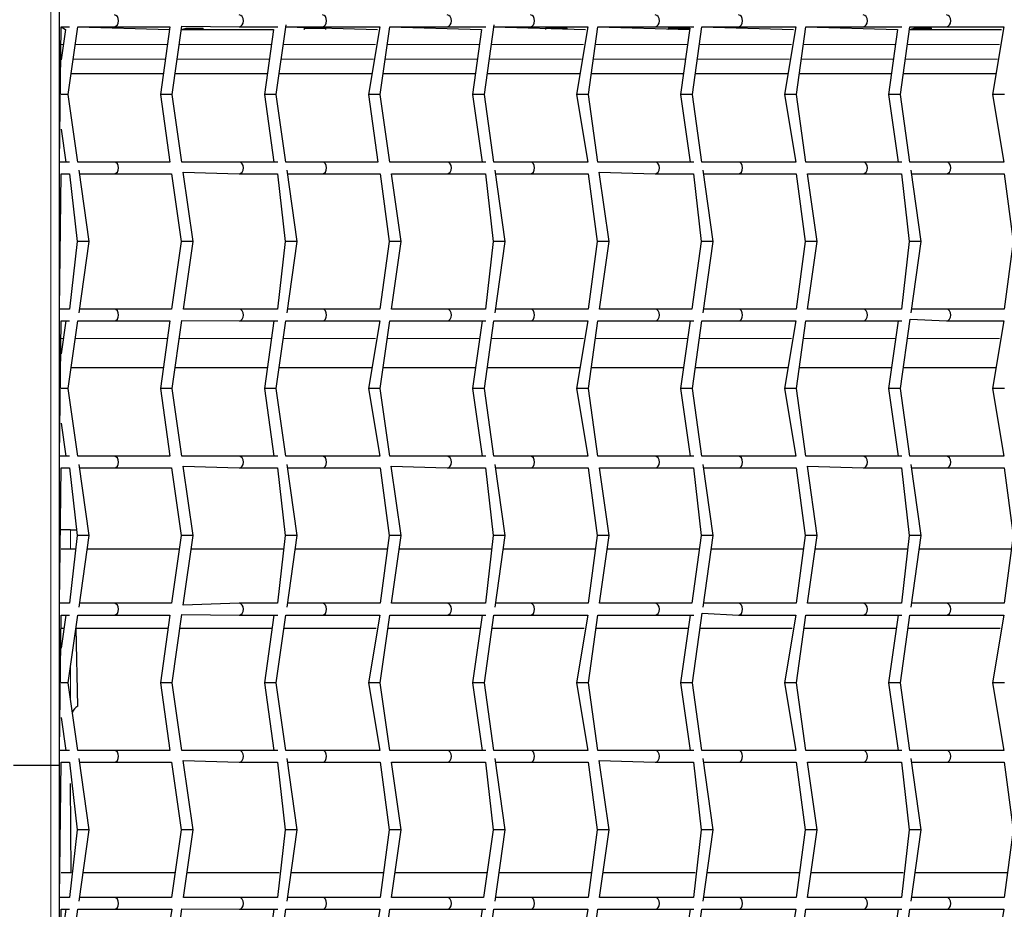
# Model space of a CAD drawing. Units: millimetres. Extents: x 6774 to 26621, y 1524 to 41026.
# Drawn here: x 14639 to 14974, y 30082 to 30384 of the extents above; entities that cross this region are included whole.
import ezdxf

# ---------------------------------------------------------------- set-up
doc = ezdxf.new("R2010")
doc.units = ezdxf.units.MM
doc.header["$LTSCALE"] = 100
doc.layers.add('THICK_LINE', color=7, linetype='Continuous', lineweight=25)
doc.styles.add('SLDTEXTSTYLE0', font='TXT', dxfattribs={"width": 0.605})
doc.dimstyles.new('SLDDIMSTYLE1', dxfattribs={"dimtxt": 1232.792969, "dimasz": 300, "dimexe": 0, "dimexo": 0.0625, "dimgap": 308.198242, "dimtad": 0, "dimtih": 1, "dimtoh": 1, "dimdec": 1, "dimrnd": 1e-09, "dimzin": 12, "dimdsep": 46, "dimtxsty": 'SLDTEXTSTYLE0', "dimsah": 1, "dimcen": 0.09, "dimadec": 0, "dimazin": 3, "dimtfac": 1, "dimtdec": 1, "dimtofl": 0, "dimtmove": 0, "dimatfit": 3, "dimfxl": 1, "dimfrac": 2, "dimtolj": 1, "dimtzin": 12, "dimarcsym": 0})

# ---------------------------------------------------------------- blocks, each defined once
blk = doc.blocks.new('_D_3')
at = {"layer": 'THICK_LINE', "transparency": 16777216}
for p, q in [((10359.36, 30698.66), (9859.36, 30698.66)), ((10019.36, 28774.61), (10019.36, 30698.66)), ((10359.36, 30698.66), (10859.36, 27580.56)), ((10859.36, 27580.56), (14658.1, 27580.56))]:
    blk.add_line(p, q, dxfattribs=at)
blk.add_solid([(10019.36, 30698.66), (9939.36, 30398.66), (10099.36, 30398.66)], dxfattribs=at)
at = {"layer": 'THICK_LINE', "transparency": 16777216, "insert": (7545.14, 31383.27), "char_height": 1270, "attachment_point": 1, "style": 'SLDTEXTSTYLE0'}
blk.add_mtext('730', dxfattribs=at)
blk = doc.blocks.new('_D_6')
at = {"layer": 'THICK_LINE', "transparency": 16777216}
for p, q in [((10359.36, 36470.81), (9859.36, 36470.81)), ((10019.36, 34546.76), (10019.36, 36470.81)), ((10359.36, 36470.81), (10859.36, 29880.56)), ((10859.36, 29880.56), (14658.81, 29880.56))]:
    blk.add_line(p, q, dxfattribs=at)
blk.add_solid([(10019.36, 36470.81), (9939.36, 36170.81), (10099.36, 36170.81)], dxfattribs=at)
at = {"layer": 'THICK_LINE', "transparency": 16777216, "insert": (6773.73, 37155.42), "char_height": 1270, "attachment_point": 1, "style": 'SLDTEXTSTYLE0'}
blk.add_mtext('3030', dxfattribs=at)

msp = doc.modelspace()

# ---------------------------------------------------------------- linework, layer by layer
at = {"color": 7, "linetype": 'Continuous', "lineweight": 18}
for p, q in [((14649.62, 30130.56), (14649.62, 31868.28)), ((14653.89, 30375.56), (14653.15, 30375.56)), ((14689.24, 30375.56), (14657.93, 30375.56)), ((14724.6, 30375.56), (14693.28, 30375.56)), ((14759.95, 30375.56), (14728.64, 30375.56)), ((14795.31, 30375.56), (14763.99, 30375.56)), ((14830.67, 30375.56), (14799.35, 30375.56)), ((14866.02, 30375.56), (14834.71, 30375.56)), ((14901.38, 30375.56), (14870.06, 30375.56)), ((14936.73, 30375.56), (14905.42, 30375.56)), ((14972.09, 30375.56), (14940.77, 30375.56)), ((14653.15, 30370.56), (14653.18, 30370.56)), ((14657.22, 30370.56), (14688.54, 30370.56)), ((14692.58, 30370.56), (14723.89, 30370.56)), ((14727.93, 30370.56), (14759.25, 30370.56)), ((14763.29, 30370.56), (14794.6, 30370.56)), ((14798.64, 30370.56), (14829.96, 30370.56)), ((14834, 30370.56), (14865.31, 30370.56)), ((14869.35, 30370.56), (14900.67, 30370.56)), ((14904.71, 30370.56), (14936.02, 30370.56)), ((14940.06, 30370.56), (14971.38, 30370.56)), ((14653.15, 30275.56), (14653.89, 30275.56)), ((14657.93, 30275.56), (14689.24, 30275.56)), ((14693.28, 30275.56), (14724.6, 30275.56)), ((14728.64, 30275.56), (14759.95, 30275.56)), ((14763.99, 30275.56), (14795.31, 30275.56)), ((14799.35, 30275.56), (14830.67, 30275.56)), ((14834.71, 30275.56), (14866.02, 30275.56)), ((14870.06, 30275.56), (14901.38, 30275.56)), ((14905.42, 30275.56), (14936.73, 30275.56)), ((14940.77, 30275.56), (14972.09, 30275.56)), ((14656.33, 30210.56), (14656.33, 30203.96)), ((14656.33, 30164.27), (14656.33, 30152.84)), ((14649.62, 30130.56), (14649.62, 29866.56))]:
    msp.add_line(p, q, dxfattribs=at)
at = {"color": 7, "linetype": 'Continuous', "lineweight": 25}
for p, q in [((14652.54, 30130.56), (14652.54, 31865.35)), ((14652.54, 30335.56), (14653.15, 30381.56)), ((14653.15, 30381.56), (14655.99, 30381.56)), ((14653.15, 30381.56), (14654.6, 30380.56)), ((14654.6, 30380.56), (14653.15, 30370.34)), ((14655.52, 30358.56), (14658.78, 30381.56)), ((14658.78, 30381.56), (14671.18, 30381.56)), ((14658.78, 30381.56), (14689.95, 30380.56)), ((14671.18, 30381.56), (14690.09, 30381.56)), ((14690.09, 30381.56), (14686.84, 30358.56)), ((14690.88, 30358.56), (14694.16, 30381.72)), ((14694, 30380.61), (14695.57, 30381.06)), ((14694, 30380.61), (14694, 30380.56)), ((14694, 30380.56), (14725.31, 30380.56)), ((14694.16, 30381.72), (14713.61, 30381.56)), ((14695.57, 30381.06), (14695.57, 30381.06)), ((14695.57, 30381.06), (14696.46, 30381.06)), ((14696.46, 30381.06), (14696.46, 30381.06)), ((14696.46, 30381.06), (14701.4, 30381.06)), ((14701.4, 30380.56), (14701.4, 30381.06)), ((14713.61, 30381.56), (14726.7, 30381.56)), ((14725.31, 30380.56), (14722.2, 30358.56)), ((14726.24, 30358.56), (14729.57, 30382.16)), ((14729.49, 30381.56), (14741.89, 30381.56)), ((14729.49, 30381.56), (14760.66, 30380.56)), ((14735.72, 30381.06), (14735.72, 30380.56)), ((14735.72, 30380.56), (14735.93, 30381.06)), ((14735.72, 30381.06), (14735.93, 30381.06)), ((14735.93, 30381.06), (14736.39, 30381.06)), ((14736.39, 30381.06), (14736.39, 30381.06)), ((14736.39, 30381.06), (14743.12, 30381.06)), ((14741.89, 30381.56), (14761.41, 30381.56)), ((14743.12, 30380.56), (14743.12, 30381.06)), ((14761.41, 30381.56), (14757.55, 30358.56)), ((14761.59, 30358.56), (14764.84, 30381.56)), ((14764.84, 30381.56), (14784.32, 30381.56)), ((14764.84, 30381.56), (14796.02, 30380.56)), ((14784.32, 30381.56), (14797.41, 30381.56)), ((14796.02, 30380.56), (14792.91, 30358.56)), ((14796.95, 30358.56), (14800.28, 30382.16)), ((14800.2, 30381.56), (14812.6, 30381.56)), ((14800.2, 30381.56), (14831.37, 30380.56)), ((14812.6, 30381.56), (14832.12, 30381.56)), ((14817.74, 30381.06), (14817.74, 30380.56)), ((14817.74, 30381.06), (14819.31, 30381.06)), ((14819.31, 30381.06), (14819.31, 30381.06)), ((14819.31, 30381.06), (14820.2, 30381.06)), ((14820.2, 30381.06), (14820.2, 30381.06)), ((14820.2, 30381.06), (14825.14, 30381.06)), ((14825.14, 30380.56), (14825.14, 30381.06)), ((14832.12, 30381.56), (14828.26, 30358.56)), ((14832.3, 30358.56), (14835.55, 30381.56)), ((14835.55, 30381.56), (14855.03, 30381.56)), ((14835.55, 30381.56), (14866.73, 30380.56)), ((14855.03, 30381.56), (14868.12, 30381.56)), ((14859.46, 30381.06), (14859.46, 30380.56)), ((14859.46, 30380.56), (14859.68, 30381.06)), ((14859.46, 30381.06), (14859.68, 30381.06)), ((14859.68, 30381.06), (14860.14, 30381.06)), ((14860.14, 30381.06), (14860.14, 30381.06)), ((14860.14, 30381.06), (14866.8, 30381.06)), ((14866.8, 30381.06), (14863.62, 30358.56)), ((14867.66, 30358.56), (14870.91, 30381.56)), ((14870.91, 30381.56), (14883.31, 30381.56)), ((14870.91, 30381.56), (14902.08, 30380.56)), ((14883.31, 30381.56), (14902.83, 30381.56)), ((14902.83, 30381.56), (14898.97, 30358.56)), ((14903.01, 30358.56), (14906.26, 30381.56)), ((14906.26, 30381.56), (14925.74, 30381.56)), ((14906.26, 30381.56), (14937.44, 30380.56)), ((14925.74, 30381.56), (14938.84, 30381.56)), ((14937.44, 30380.56), (14934.33, 30358.56)), ((14938.37, 30358.56), (14941.62, 30381.56)), ((14941.49, 30380.61), (14943.06, 30381.06)), ((14941.49, 30380.61), (14941.49, 30380.56)), ((14941.49, 30380.56), (14972.79, 30380.56)), ((14941.62, 30381.56), (14954.02, 30381.56)), ((14943.06, 30381.06), (14943.06, 30381.06)), ((14943.06, 30381.06), (14943.95, 30381.06)), ((14943.95, 30381.06), (14943.95, 30381.06)), ((14943.95, 30381.06), (14948.89, 30381.06)), ((14948.89, 30380.56), (14948.89, 30381.06)), ((14954.02, 30381.56), (14973.54, 30381.56)), ((14973.54, 30381.56), (14969.68, 30358.56)), ((14687.83, 30365.56), (14656.51, 30365.56)), ((14723.19, 30365.56), (14691.87, 30365.56)), ((14758.54, 30365.56), (14727.22, 30365.56)), ((14793.9, 30365.56), (14762.58, 30365.56)), ((14829.25, 30365.56), (14797.94, 30365.56)), ((14864.61, 30365.56), (14833.29, 30365.56)), ((14899.96, 30365.56), (14868.65, 30365.56)), ((14935.32, 30365.56), (14904, 30365.56)), ((14970.67, 30365.56), (14939.36, 30365.56)), ((14655.52, 30358.56), (14653.15, 30358.56)), ((14658.78, 30335.56), (14655.52, 30358.56)), ((14686.84, 30358.56), (14690.09, 30335.56)), ((14690.88, 30358.56), (14686.84, 30358.56)), ((14694.13, 30335.56), (14690.88, 30358.56)), ((14722.2, 30358.56), (14725.45, 30335.56)), ((14726.24, 30358.56), (14722.2, 30358.56)), ((14729.49, 30335.56), (14726.24, 30358.56)), ((14757.55, 30358.56), (14760.8, 30335.56)), ((14761.59, 30358.56), (14757.55, 30358.56)), ((14764.84, 30335.56), (14761.59, 30358.56)), ((14792.91, 30358.56), (14796.16, 30335.56)), ((14796.95, 30358.56), (14792.91, 30358.56)), ((14800.2, 30335.56), (14796.95, 30358.56)), ((14828.26, 30358.56), (14832.12, 30335.56)), ((14832.3, 30358.56), (14828.26, 30358.56)), ((14835.55, 30335.56), (14832.3, 30358.56)), ((14863.62, 30358.56), (14866.87, 30335.56)), ((14867.66, 30358.56), (14863.62, 30358.56)), ((14870.91, 30335.56), (14867.66, 30358.56)), ((14898.97, 30358.56), (14902.83, 30335.56)), ((14903.01, 30358.56), (14898.97, 30358.56)), ((14906.26, 30335.56), (14903.01, 30358.56)), ((14934.33, 30358.56), (14937.58, 30335.56)), ((14938.37, 30358.56), (14934.33, 30358.56)), ((14941.62, 30335.56), (14938.37, 30358.56)), ((14969.68, 30358.56), (14973.54, 30335.56)), ((14973.72, 30358.56), (14969.68, 30358.56)), ((14653.15, 30346.77), (14654.74, 30335.56)), ((14655.99, 30335.56), (14652.54, 30335.56)), ((14671.18, 30335.56), (14658.78, 30335.56)), ((14662.6, 30308.56), (14659.17, 30332.8)), ((14690.09, 30335.56), (14671.18, 30335.56)), ((14713.61, 30335.56), (14694.13, 30335.56)), ((14726.7, 30335.56), (14713.61, 30335.56)), ((14741.89, 30335.56), (14729.49, 30335.56)), ((14733.31, 30308.56), (14729.88, 30332.8)), ((14760.8, 30335.56), (14741.89, 30335.56)), ((14784.32, 30335.56), (14764.84, 30335.56)), ((14797.41, 30335.56), (14784.32, 30335.56)), ((14812.6, 30335.56), (14800.2, 30335.56)), ((14804.02, 30308.56), (14800.59, 30332.8)), ((14832.12, 30335.56), (14812.6, 30335.56)), ((14855.03, 30335.56), (14835.55, 30335.56)), ((14868.12, 30335.56), (14855.03, 30335.56)), ((14883.31, 30335.56), (14870.91, 30335.56)), ((14874.73, 30308.56), (14871.3, 30332.8)), ((14902.83, 30335.56), (14883.31, 30335.56)), ((14925.74, 30335.56), (14906.26, 30335.56)), ((14938.84, 30335.56), (14925.74, 30335.56)), ((14954.02, 30335.56), (14941.62, 30335.56)), ((14945.44, 30308.56), (14942.01, 30332.8)), ((14973.54, 30335.56), (14954.02, 30335.56)), ((14652.54, 30285.56), (14653.15, 30331.56)), ((14653.15, 30331.56), (14655.91, 30331.56)), ((14655.91, 30331.56), (14658.56, 30308.56)), ((14659.34, 30331.56), (14671.18, 30331.56)), ((14671.18, 30331.56), (14690.66, 30331.56)), ((14690.66, 30331.56), (14693.91, 30308.56)), ((14697.95, 30308.56), (14694.61, 30332.16)), ((14694.61, 30332.16), (14713.61, 30331.56)), ((14713.61, 30331.56), (14726.62, 30331.56)), ((14726.62, 30331.56), (14729.27, 30308.56)), ((14730.05, 30331.56), (14741.89, 30331.56)), ((14741.89, 30331.56), (14761.53, 30331.56)), ((14761.53, 30331.56), (14764.62, 30308.56)), ((14765.41, 30331.56), (14784.32, 30331.56)), ((14768.66, 30308.56), (14765.41, 30331.56)), ((14784.32, 30331.56), (14797.33, 30331.56)), ((14797.33, 30331.56), (14799.98, 30308.56)), ((14800.76, 30331.56), (14812.6, 30331.56)), ((14812.6, 30331.56), (14832.25, 30331.56)), ((14832.25, 30331.56), (14835.33, 30308.56)), ((14836.03, 30332.16), (14855.03, 30331.56)), ((14839.37, 30308.56), (14836.03, 30332.16)), ((14855.03, 30331.56), (14868.04, 30331.56)), ((14868.04, 30331.56), (14870.69, 30308.56)), ((14871.47, 30331.56), (14883.31, 30331.56)), ((14883.31, 30331.56), (14902.96, 30331.56)), ((14902.96, 30331.56), (14906.04, 30308.56)), ((14906.83, 30331.56), (14925.74, 30331.56)), ((14910.08, 30308.56), (14906.83, 30331.56)), ((14925.74, 30331.56), (14938.75, 30331.56)), ((14938.75, 30331.56), (14941.4, 30308.56)), ((14942.19, 30331.56), (14954.02, 30331.56)), ((14954.02, 30331.56), (14973.67, 30331.56)), ((14973.67, 30331.56), (14976.75, 30308.56)), ((14658.56, 30308.56), (14655.91, 30285.56)), ((14662.02, 30308.56), (14658.56, 30308.56)), ((14659.17, 30284.31), (14662.6, 30308.56)), ((14662.6, 30308.56), (14662.02, 30308.56)), ((14693.91, 30308.56), (14690.66, 30285.56)), ((14697.37, 30308.56), (14693.91, 30308.56)), ((14694.7, 30285.56), (14697.95, 30308.56)), ((14697.95, 30308.56), (14697.37, 30308.56)), ((14729.27, 30308.56), (14726.62, 30285.56)), ((14732.73, 30308.56), (14729.27, 30308.56)), ((14729.88, 30284.31), (14733.31, 30308.56)), ((14733.31, 30308.56), (14732.73, 30308.56)), ((14764.62, 30308.56), (14761.37, 30285.56)), ((14768.08, 30308.56), (14764.62, 30308.56)), ((14765.41, 30285.56), (14768.66, 30308.56)), ((14768.66, 30308.56), (14768.08, 30308.56)), ((14799.98, 30308.56), (14797.33, 30285.56)), ((14803.44, 30308.56), (14799.98, 30308.56)), ((14800.59, 30284.31), (14804.02, 30308.56)), ((14804.02, 30308.56), (14803.44, 30308.56)), ((14835.33, 30308.56), (14832.25, 30285.56)), ((14838.79, 30308.56), (14835.33, 30308.56)), ((14836.12, 30285.56), (14839.37, 30308.56)), ((14839.37, 30308.56), (14838.79, 30308.56)), ((14870.69, 30308.56), (14867.43, 30285.56)), ((14874.15, 30308.56), (14870.69, 30308.56)), ((14871.3, 30284.31), (14874.73, 30308.56)), ((14874.73, 30308.56), (14874.15, 30308.56)), ((14906.04, 30308.56), (14902.96, 30285.56)), ((14909.51, 30308.56), (14906.04, 30308.56)), ((14906.83, 30285.56), (14910.08, 30308.56)), ((14910.08, 30308.56), (14909.51, 30308.56)), ((14941.4, 30308.56), (14938.75, 30285.56)), ((14944.86, 30308.56), (14941.4, 30308.56)), ((14942.01, 30284.31), (14945.44, 30308.56)), ((14945.44, 30308.56), (14944.86, 30308.56)), ((14976.75, 30308.56), (14973.67, 30285.56)), ((14655.91, 30285.56), (14652.54, 30285.56)), ((14671.18, 30285.56), (14659.34, 30285.56)), ((14690.66, 30285.56), (14671.18, 30285.56)), ((14713.61, 30285.56), (14694.7, 30285.56)), ((14726.62, 30285.56), (14713.61, 30285.56)), ((14741.89, 30285.56), (14730.05, 30285.56)), ((14761.37, 30285.56), (14741.89, 30285.56)), ((14784.32, 30285.56), (14765.41, 30285.56)), ((14797.33, 30285.56), (14784.32, 30285.56)), ((14812.6, 30285.56), (14800.76, 30285.56)), ((14832.25, 30285.56), (14812.6, 30285.56)), ((14855.03, 30285.56), (14836.12, 30285.56)), ((14867.43, 30285.56), (14855.03, 30285.56)), ((14883.31, 30285.56), (14871.47, 30285.56)), ((14902.96, 30285.56), (14883.31, 30285.56)), ((14925.74, 30285.56), (14906.83, 30285.56)), ((14938.75, 30285.56), (14925.74, 30285.56)), ((14954.02, 30285.56), (14942.19, 30285.56)), ((14973.67, 30285.56), (14954.02, 30285.56)), ((14652.54, 30235.56), (14653.15, 30281.56)), ((14653.15, 30281.56), (14655.99, 30281.56)), ((14654.74, 30281.56), (14653.15, 30270.34)), ((14655.52, 30258.56), (14658.78, 30281.56)), ((14658.78, 30281.56), (14671.18, 30281.56)), ((14671.18, 30281.56), (14690.09, 30281.56)), ((14690.09, 30281.56), (14686.84, 30258.56)), ((14690.88, 30258.56), (14694.16, 30281.72)), ((14694.16, 30281.72), (14713.61, 30281.56)), ((14713.61, 30281.56), (14726.7, 30281.56)), ((14725.45, 30281.56), (14722.2, 30258.56)), ((14726.24, 30258.56), (14729.49, 30281.56)), ((14729.49, 30281.56), (14741.89, 30281.56)), ((14741.89, 30281.56), (14761.41, 30281.56)), ((14761.41, 30281.56), (14757.55, 30258.56)), ((14761.59, 30258.56), (14764.84, 30281.56)), ((14764.84, 30281.56), (14784.32, 30281.56)), ((14784.32, 30281.56), (14797.41, 30281.56)), ((14796.16, 30281.56), (14792.91, 30258.56)), ((14796.95, 30258.56), (14800.2, 30281.56)), ((14800.2, 30281.56), (14812.6, 30281.56)), ((14812.6, 30281.56), (14832.12, 30281.56)), ((14832.12, 30281.56), (14828.26, 30258.56)), ((14832.3, 30258.56), (14835.55, 30281.56)), ((14835.55, 30281.56), (14855.03, 30281.56)), ((14855.03, 30281.56), (14868.12, 30281.56)), ((14866.87, 30281.56), (14863.62, 30258.56)), ((14867.66, 30258.56), (14870.91, 30281.56)), ((14870.91, 30281.56), (14883.31, 30281.56)), ((14883.31, 30281.56), (14902.83, 30281.56)), ((14902.83, 30281.56), (14898.97, 30258.56)), ((14903.01, 30258.56), (14906.26, 30281.56)), ((14906.26, 30281.56), (14925.74, 30281.56)), ((14925.74, 30281.56), (14938.84, 30281.56)), ((14937.58, 30281.56), (14934.33, 30258.56)), ((14938.37, 30258.56), (14941.7, 30282.16)), ((14941.7, 30282.16), (14954.02, 30281.56)), ((14954.02, 30281.56), (14973.54, 30281.56)), ((14973.54, 30281.56), (14969.68, 30258.56)), ((14687.83, 30265.56), (14656.51, 30265.56)), ((14723.19, 30265.56), (14691.87, 30265.56)), ((14758.54, 30265.56), (14727.22, 30265.56)), ((14793.9, 30265.56), (14762.58, 30265.56)), ((14829.25, 30265.56), (14797.94, 30265.56)), ((14864.61, 30265.56), (14833.29, 30265.56)), ((14899.96, 30265.56), (14868.65, 30265.56)), ((14935.32, 30265.56), (14904, 30265.56)), ((14970.67, 30265.56), (14939.36, 30265.56)), ((14655.52, 30258.56), (14653.15, 30258.56)), ((14658.78, 30235.56), (14655.52, 30258.56)), ((14686.84, 30258.56), (14690.09, 30235.56)), ((14690.88, 30258.56), (14686.84, 30258.56)), ((14694.13, 30235.56), (14690.88, 30258.56)), ((14722.2, 30258.56), (14725.45, 30235.56)), ((14726.24, 30258.56), (14722.2, 30258.56)), ((14729.49, 30235.56), (14726.24, 30258.56)), ((14757.55, 30258.56), (14761.41, 30235.56)), ((14761.59, 30258.56), (14757.55, 30258.56)), ((14764.84, 30235.56), (14761.59, 30258.56)), ((14792.91, 30258.56), (14796.16, 30235.56)), ((14796.95, 30258.56), (14792.91, 30258.56)), ((14800.2, 30235.56), (14796.95, 30258.56)), ((14828.26, 30258.56), (14832.12, 30235.56)), ((14832.3, 30258.56), (14828.26, 30258.56)), ((14835.55, 30235.56), (14832.3, 30258.56)), ((14863.62, 30258.56), (14866.87, 30235.56)), ((14867.66, 30258.56), (14863.62, 30258.56)), ((14870.91, 30235.56), (14867.66, 30258.56)), ((14898.97, 30258.56), (14902.83, 30235.56)), ((14903.01, 30258.56), (14898.97, 30258.56)), ((14906.26, 30235.56), (14903.01, 30258.56)), ((14934.33, 30258.56), (14937.58, 30235.56)), ((14938.37, 30258.56), (14934.33, 30258.56)), ((14941.62, 30235.56), (14938.37, 30258.56)), ((14969.68, 30258.56), (14973.54, 30235.56)), ((14973.72, 30258.56), (14969.68, 30258.56)), ((14653.15, 30246.77), (14654.74, 30235.56)), ((14655.99, 30235.56), (14652.54, 30235.56)), ((14671.18, 30235.56), (14658.78, 30235.56)), ((14690.09, 30235.56), (14671.18, 30235.56)), ((14713.61, 30235.56), (14694.13, 30235.56)), ((14726.7, 30235.56), (14713.61, 30235.56)), ((14741.89, 30235.56), (14729.49, 30235.56)), ((14761.41, 30235.56), (14741.89, 30235.56)), ((14784.32, 30235.56), (14764.84, 30235.56)), ((14797.41, 30235.56), (14784.32, 30235.56)), ((14812.6, 30235.56), (14800.2, 30235.56)), ((14832.12, 30235.56), (14812.6, 30235.56)), ((14855.03, 30235.56), (14835.55, 30235.56)), ((14868.12, 30235.56), (14855.03, 30235.56)), ((14883.31, 30235.56), (14870.91, 30235.56)), ((14902.83, 30235.56), (14883.31, 30235.56)), ((14925.74, 30235.56), (14906.26, 30235.56)), ((14938.84, 30235.56), (14925.74, 30235.56)), ((14954.02, 30235.56), (14941.62, 30235.56)), ((14973.54, 30235.56), (14954.02, 30235.56)), ((14662.6, 30208.56), (14659.17, 30232.8)), ((14733.31, 30208.56), (14729.88, 30232.8)), ((14804.02, 30208.56), (14800.59, 30232.8)), ((14874.73, 30208.56), (14871.3, 30232.8)), ((14945.44, 30208.56), (14942.01, 30232.8)), ((14652.54, 30185.56), (14653.15, 30231.56)), ((14653.15, 30231.56), (14655.91, 30231.56)), ((14655.91, 30231.56), (14658.56, 30208.56)), ((14659.34, 30231.56), (14671.18, 30231.56)), ((14671.18, 30231.56), (14690.66, 30231.56)), ((14690.66, 30231.56), (14693.91, 30208.56)), ((14697.95, 30208.56), (14694.61, 30232.16)), ((14694.61, 30232.16), (14713.61, 30231.56)), ((14713.61, 30231.56), (14726.62, 30231.56)), ((14726.62, 30231.56), (14729.27, 30208.56)), ((14730.05, 30231.56), (14741.89, 30231.56)), ((14741.89, 30231.56), (14761.53, 30231.56)), ((14761.53, 30231.56), (14764.62, 30208.56)), ((14765.32, 30232.16), (14784.32, 30231.56)), ((14768.66, 30208.56), (14765.32, 30232.16)), ((14784.32, 30231.56), (14797.33, 30231.56)), ((14797.33, 30231.56), (14799.98, 30208.56)), ((14800.76, 30231.56), (14812.6, 30231.56)), ((14812.6, 30231.56), (14832.25, 30231.56)), ((14832.25, 30231.56), (14835.33, 30208.56)), ((14836.12, 30231.56), (14855.03, 30231.56)), ((14839.37, 30208.56), (14836.12, 30231.56)), ((14855.03, 30231.56), (14868.04, 30231.56)), ((14868.04, 30231.56), (14870.69, 30208.56)), ((14871.47, 30231.56), (14883.31, 30231.56)), ((14883.31, 30231.56), (14902.96, 30231.56)), ((14902.96, 30231.56), (14906.04, 30208.56)), ((14906.75, 30232.16), (14925.74, 30231.56)), ((14910.08, 30208.56), (14906.75, 30232.16)), ((14925.74, 30231.56), (14938.75, 30231.56)), ((14938.75, 30231.56), (14941.4, 30208.56)), ((14942.19, 30231.56), (14954.02, 30231.56)), ((14954.02, 30231.56), (14973.67, 30231.56)), ((14973.67, 30231.56), (14976.75, 30208.56)), ((14656.33, 30210.56), (14653.15, 30210.56)), ((14656.33, 30210.56), (14658.27, 30210.56)), ((14658.56, 30208.56), (14655.91, 30185.56)), ((14662.02, 30208.56), (14658.56, 30208.56)), ((14659.17, 30184.31), (14662.6, 30208.56)), ((14662.6, 30208.56), (14662.02, 30208.56)), ((14693.91, 30208.56), (14690.66, 30185.56)), ((14697.37, 30208.56), (14693.91, 30208.56)), ((14694.61, 30184.96), (14697.95, 30208.56)), ((14697.95, 30208.56), (14697.37, 30208.56)), ((14729.27, 30208.56), (14726.62, 30185.56)), ((14732.73, 30208.56), (14729.27, 30208.56)), ((14729.88, 30184.31), (14733.31, 30208.56)), ((14733.31, 30208.56), (14732.73, 30208.56)), ((14764.62, 30208.56), (14761.53, 30185.56)), ((14768.08, 30208.56), (14764.62, 30208.56)), ((14765.41, 30185.56), (14768.66, 30208.56)), ((14768.66, 30208.56), (14768.08, 30208.56)), ((14799.98, 30208.56), (14797.33, 30185.56)), ((14803.44, 30208.56), (14799.98, 30208.56)), ((14800.59, 30184.31), (14804.02, 30208.56)), ((14804.02, 30208.56), (14803.44, 30208.56)), ((14835.33, 30208.56), (14832.25, 30185.56)), ((14838.79, 30208.56), (14835.33, 30208.56)), ((14836.12, 30185.56), (14839.37, 30208.56)), ((14839.37, 30208.56), (14838.79, 30208.56)), ((14870.69, 30208.56), (14867.43, 30185.56)), ((14874.15, 30208.56), (14870.69, 30208.56)), ((14871.3, 30184.31), (14874.73, 30208.56)), ((14874.73, 30208.56), (14874.15, 30208.56)), ((14906.04, 30208.56), (14902.96, 30185.56)), ((14909.51, 30208.56), (14906.04, 30208.56)), ((14906.83, 30185.56), (14910.08, 30208.56)), ((14910.08, 30208.56), (14909.51, 30208.56)), ((14941.4, 30208.56), (14938.75, 30185.56)), ((14944.86, 30208.56), (14941.4, 30208.56)), ((14942.01, 30184.31), (14945.44, 30208.56)), ((14945.44, 30208.56), (14944.86, 30208.56)), ((14976.75, 30208.56), (14973.67, 30185.56)), ((14657.91, 30203.96), (14653.15, 30203.96)), ((14693.26, 30203.96), (14661.94, 30203.96)), ((14728.62, 30203.96), (14697.3, 30203.96)), ((14763.97, 30203.96), (14732.66, 30203.96)), ((14799.33, 30203.96), (14768.01, 30203.96)), ((14834.68, 30203.96), (14803.37, 30203.96)), ((14870.04, 30203.96), (14838.72, 30203.96)), ((14905.39, 30203.96), (14874.08, 30203.96)), ((14940.75, 30203.96), (14909.43, 30203.96)), ((14976.1, 30203.96), (14944.79, 30203.96)), ((14655.91, 30185.56), (14652.54, 30185.56)), ((14671.18, 30185.56), (14659.34, 30185.56)), ((14690.66, 30185.56), (14671.18, 30185.56)), ((14713.61, 30185.56), (14694.61, 30184.96)), ((14726.62, 30185.56), (14713.61, 30185.56)), ((14741.89, 30185.56), (14730.05, 30185.56)), ((14761.53, 30185.56), (14741.89, 30185.56)), ((14784.32, 30185.56), (14765.41, 30185.56)), ((14797.33, 30185.56), (14784.32, 30185.56)), ((14812.6, 30185.56), (14800.76, 30185.56)), ((14832.25, 30185.56), (14812.6, 30185.56)), ((14855.03, 30185.56), (14836.12, 30185.56)), ((14867.43, 30185.56), (14855.03, 30185.56)), ((14883.31, 30185.56), (14871.47, 30185.56)), ((14902.96, 30185.56), (14883.31, 30185.56)), ((14925.74, 30185.56), (14906.83, 30185.56)), ((14938.75, 30185.56), (14925.74, 30185.56)), ((14954.02, 30185.56), (14942.19, 30185.56)), ((14973.67, 30185.56), (14954.02, 30185.56)), ((14867.66, 30158.56), (14870.99, 30182.16)), ((14870.99, 30182.16), (14883.31, 30181.56)), ((14652.54, 30135.56), (14653.15, 30181.56)), ((14653.15, 30181.56), (14655.99, 30181.56)), ((14654.74, 30181.56), (14653.15, 30170.34)), ((14655.52, 30158.56), (14658.78, 30181.56)), ((14658.78, 30181.56), (14671.18, 30181.56)), ((14671.18, 30181.56), (14690.09, 30181.56)), ((14690.09, 30181.56), (14686.84, 30158.56)), ((14690.88, 30158.56), (14694.16, 30181.72)), ((14694.16, 30181.72), (14713.61, 30181.56)), ((14713.61, 30181.56), (14726.7, 30181.56)), ((14725.45, 30181.56), (14722.2, 30158.56)), ((14726.24, 30158.56), (14729.49, 30181.56)), ((14729.49, 30181.56), (14741.89, 30181.56)), ((14741.89, 30181.56), (14761.41, 30181.56)), ((14761.41, 30181.56), (14757.55, 30158.56)), ((14761.59, 30158.56), (14764.84, 30181.56)), ((14764.84, 30181.56), (14784.32, 30181.56)), ((14784.32, 30181.56), (14797.41, 30181.56)), ((14796.16, 30181.56), (14792.91, 30158.56)), ((14796.95, 30158.56), (14800.2, 30181.56)), ((14800.2, 30181.56), (14812.6, 30181.56)), ((14812.6, 30181.56), (14832.12, 30181.56)), ((14832.12, 30181.56), (14828.26, 30158.56)), ((14832.3, 30158.56), (14835.55, 30181.56)), ((14835.55, 30181.56), (14855.03, 30181.56)), ((14855.03, 30181.56), (14868.12, 30181.56)), ((14866.87, 30181.56), (14863.62, 30158.56)), ((14883.31, 30181.56), (14902.83, 30181.56)), ((14902.83, 30181.56), (14898.97, 30158.56)), ((14903.01, 30158.56), (14906.26, 30181.56)), ((14906.26, 30181.56), (14925.74, 30181.56)), ((14925.74, 30181.56), (14938.84, 30181.56)), ((14937.58, 30181.56), (14934.33, 30158.56)), ((14938.37, 30158.56), (14941.62, 30181.56)), ((14941.62, 30181.56), (14954.02, 30181.56)), ((14954.02, 30181.56), (14973.54, 30181.56)), ((14973.54, 30181.56), (14969.68, 30158.56)), ((14653.15, 30177.16), (14654.12, 30177.16)), ((14658.15, 30177.16), (14689.47, 30177.16)), ((14658.82, 30150.56), (14658.15, 30177.16)), ((14693.51, 30177.16), (14724.83, 30177.16)), ((14728.87, 30177.16), (14760.18, 30177.16)), ((14764.22, 30177.16), (14795.54, 30177.16)), ((14799.58, 30177.16), (14830.89, 30177.16)), ((14834.93, 30177.16), (14866.25, 30177.16)), ((14870.29, 30177.16), (14901.6, 30177.16)), ((14905.64, 30177.16), (14936.96, 30177.16)), ((14941, 30177.16), (14972.31, 30177.16)), ((14655.52, 30158.56), (14653.15, 30158.56)), ((14658.78, 30135.56), (14655.52, 30158.56)), ((14686.84, 30158.56), (14690.09, 30135.56)), ((14690.88, 30158.56), (14686.84, 30158.56)), ((14694.13, 30135.56), (14690.88, 30158.56)), ((14722.2, 30158.56), (14725.45, 30135.56)), ((14726.24, 30158.56), (14722.2, 30158.56)), ((14729.49, 30135.56), (14726.24, 30158.56)), ((14757.55, 30158.56), (14761.41, 30135.56)), ((14761.59, 30158.56), (14757.55, 30158.56)), ((14764.84, 30135.56), (14761.59, 30158.56)), ((14792.91, 30158.56), (14796.16, 30135.56)), ((14796.95, 30158.56), (14792.91, 30158.56)), ((14800.2, 30135.56), (14796.95, 30158.56)), ((14828.26, 30158.56), (14832.12, 30135.56)), ((14832.3, 30158.56), (14828.26, 30158.56)), ((14835.55, 30135.56), (14832.3, 30158.56)), ((14863.62, 30158.56), (14866.87, 30135.56)), ((14867.66, 30158.56), (14863.62, 30158.56)), ((14870.91, 30135.56), (14867.66, 30158.56)), ((14898.97, 30158.56), (14902.83, 30135.56)), ((14903.01, 30158.56), (14898.97, 30158.56)), ((14906.26, 30135.56), (14903.01, 30158.56)), ((14934.33, 30158.56), (14937.58, 30135.56)), ((14938.37, 30158.56), (14934.33, 30158.56)), ((14941.62, 30135.56), (14938.37, 30158.56)), ((14969.68, 30158.56), (14973.54, 30135.56)), ((14973.72, 30158.56), (14969.68, 30158.56)), ((14658.82, 30150.56), (14658.72, 30150.56)), ((14653.15, 30146.77), (14654.74, 30135.56)), ((14655.99, 30135.56), (14652.54, 30135.56)), ((14671.18, 30135.56), (14658.78, 30135.56)), ((14690.09, 30135.56), (14671.18, 30135.56)), ((14713.61, 30135.56), (14694.13, 30135.56)), ((14726.7, 30135.56), (14713.61, 30135.56)), ((14741.89, 30135.56), (14729.49, 30135.56)), ((14761.41, 30135.56), (14741.89, 30135.56)), ((14784.32, 30135.56), (14764.84, 30135.56)), ((14797.41, 30135.56), (14784.32, 30135.56)), ((14812.6, 30135.56), (14800.2, 30135.56)), ((14832.12, 30135.56), (14812.6, 30135.56)), ((14855.03, 30135.56), (14835.55, 30135.56)), ((14868.12, 30135.56), (14855.03, 30135.56)), ((14883.31, 30135.56), (14870.91, 30135.56)), ((14902.83, 30135.56), (14883.31, 30135.56)), ((14925.74, 30135.56), (14906.26, 30135.56)), ((14938.84, 30135.56), (14925.74, 30135.56)), ((14954.02, 30135.56), (14941.62, 30135.56)), ((14973.54, 30135.56), (14954.02, 30135.56)), ((14662.6, 30108.56), (14659.17, 30132.8)), ((14697.95, 30108.56), (14694.61, 30132.16)), ((14694.61, 30132.16), (14713.61, 30131.56)), ((14733.31, 30108.56), (14729.88, 30132.8)), ((14804.02, 30108.56), (14800.59, 30132.8)), ((14836.03, 30132.16), (14855.03, 30131.56)), ((14839.37, 30108.56), (14836.03, 30132.16)), ((14874.73, 30108.56), (14871.3, 30132.8)), ((14945.44, 30108.56), (14942.01, 30132.8)), ((14636.89, 30130.56), (14649.62, 30130.56)), ((14649.62, 30130.56), (14652.54, 30130.56)), ((14652.54, 30085.56), (14653.15, 30131.56)), ((14652.54, 29866.56), (14652.54, 30130.56)), ((14653.15, 30131.56), (14655.91, 30131.56)), ((14655.91, 30131.56), (14658.56, 30108.56)), ((14659.34, 30131.56), (14671.18, 30131.56)), ((14671.18, 30131.56), (14690.66, 30131.56)), ((14690.66, 30131.56), (14693.91, 30108.56)), ((14713.61, 30131.56), (14726.62, 30131.56)), ((14726.62, 30131.56), (14729.27, 30108.56)), ((14730.05, 30131.56), (14741.89, 30131.56)), ((14741.89, 30131.56), (14761.53, 30131.56)), ((14761.53, 30131.56), (14764.62, 30108.56)), ((14765.41, 30131.56), (14784.32, 30131.56)), ((14768.66, 30108.56), (14765.41, 30131.56)), ((14784.32, 30131.56), (14797.33, 30131.56)), ((14797.33, 30131.56), (14799.98, 30108.56)), ((14800.76, 30131.56), (14812.6, 30131.56)), ((14812.6, 30131.56), (14832.25, 30131.56)), ((14832.25, 30131.56), (14835.33, 30108.56)), ((14855.03, 30131.56), (14868.04, 30131.56)), ((14868.04, 30131.56), (14870.69, 30108.56)), ((14871.47, 30131.56), (14883.31, 30131.56)), ((14883.31, 30131.56), (14902.96, 30131.56)), ((14902.96, 30131.56), (14906.04, 30108.56)), ((14906.83, 30131.56), (14925.74, 30131.56)), ((14910.08, 30108.56), (14906.83, 30131.56)), ((14925.74, 30131.56), (14938.75, 30131.56)), ((14938.75, 30131.56), (14941.4, 30108.56)), ((14942.19, 30131.56), (14954.02, 30131.56)), ((14954.02, 30131.56), (14973.67, 30131.56)), ((14973.67, 30131.56), (14976.75, 30108.56)), ((14656.49, 30093.96), (14656.33, 30124.27)), ((14658.56, 30108.56), (14655.91, 30085.56)), ((14662.02, 30108.56), (14658.56, 30108.56)), ((14659.17, 30084.31), (14662.6, 30108.56)), ((14662.6, 30108.56), (14662.02, 30108.56)), ((14693.91, 30108.56), (14690.66, 30085.56)), ((14697.37, 30108.56), (14693.91, 30108.56)), ((14694.7, 30085.56), (14697.95, 30108.56)), ((14697.95, 30108.56), (14697.37, 30108.56)), ((14729.27, 30108.56), (14726.62, 30085.56)), ((14732.73, 30108.56), (14729.27, 30108.56)), ((14729.88, 30084.31), (14733.31, 30108.56)), ((14733.31, 30108.56), (14732.73, 30108.56)), ((14764.62, 30108.56), (14761.53, 30085.56)), ((14768.08, 30108.56), (14764.62, 30108.56)), ((14765.41, 30085.56), (14768.66, 30108.56)), ((14768.66, 30108.56), (14768.08, 30108.56)), ((14799.98, 30108.56), (14796.72, 30085.56)), ((14803.44, 30108.56), (14799.98, 30108.56)), ((14800.59, 30084.31), (14804.02, 30108.56)), ((14804.02, 30108.56), (14803.44, 30108.56)), ((14835.33, 30108.56), (14832.25, 30085.56)), ((14838.79, 30108.56), (14835.33, 30108.56)), ((14836.12, 30085.56), (14839.37, 30108.56)), ((14839.37, 30108.56), (14838.79, 30108.56)), ((14870.69, 30108.56), (14868.04, 30085.56)), ((14874.15, 30108.56), (14870.69, 30108.56)), ((14871.3, 30084.31), (14874.73, 30108.56)), ((14874.73, 30108.56), (14874.15, 30108.56)), ((14906.04, 30108.56), (14902.96, 30085.56)), ((14909.51, 30108.56), (14906.04, 30108.56)), ((14906.83, 30085.56), (14910.08, 30108.56)), ((14910.08, 30108.56), (14909.51, 30108.56)), ((14941.4, 30108.56), (14938.75, 30085.56)), ((14944.86, 30108.56), (14941.4, 30108.56)), ((14942.01, 30084.31), (14945.44, 30108.56)), ((14945.44, 30108.56), (14944.86, 30108.56)), ((14976.75, 30108.56), (14973.67, 30085.56)), ((14656.49, 30093.96), (14653.15, 30093.96)), ((14691.85, 30093.96), (14660.53, 30093.96)), ((14727.2, 30093.96), (14695.89, 30093.96)), ((14762.56, 30093.96), (14731.24, 30093.96)), ((14797.91, 30093.96), (14766.6, 30093.96)), ((14833.27, 30093.96), (14801.95, 30093.96)), ((14868.62, 30093.96), (14837.31, 30093.96)), ((14903.98, 30093.96), (14872.66, 30093.96)), ((14939.33, 30093.96), (14908.02, 30093.96)), ((14974.69, 30093.96), (14943.37, 30093.96)), ((14655.91, 30085.56), (14652.54, 30085.56)), ((14671.18, 30085.56), (14659.34, 30085.56)), ((14690.66, 30085.56), (14671.18, 30085.56)), ((14713.61, 30085.56), (14694.7, 30085.56)), ((14726.62, 30085.56), (14713.61, 30085.56)), ((14741.89, 30085.56), (14730.05, 30085.56)), ((14761.53, 30085.56), (14741.89, 30085.56)), ((14784.32, 30085.56), (14765.41, 30085.56)), ((14796.72, 30085.56), (14784.32, 30085.56)), ((14812.6, 30085.56), (14800.76, 30085.56)), ((14832.25, 30085.56), (14812.6, 30085.56)), ((14855.03, 30085.56), (14836.12, 30085.56)), ((14868.04, 30085.56), (14855.03, 30085.56)), ((14883.31, 30085.56), (14871.47, 30085.56)), ((14902.96, 30085.56), (14883.31, 30085.56)), ((14925.74, 30085.56), (14906.83, 30085.56)), ((14938.75, 30085.56), (14925.74, 30085.56)), ((14954.02, 30085.56), (14942.19, 30085.56)), ((14973.67, 30085.56), (14954.02, 30085.56)), ((14690.88, 30058.56), (14694.16, 30081.72)), ((14694.16, 30081.72), (14713.61, 30081.56)), ((14652.54, 30035.56), (14653.15, 30081.56)), ((14653.15, 30081.56), (14655.99, 30081.56)), ((14654.74, 30081.56), (14653.15, 30070.34)), ((14655.52, 30058.56), (14658.78, 30081.56)), ((14658.78, 30081.56), (14671.18, 30081.56)), ((14671.18, 30081.56), (14690.7, 30081.56)), ((14690.7, 30081.56), (14686.84, 30058.56)), ((14713.61, 30081.56), (14726.7, 30081.56)), ((14725.45, 30081.56), (14722.2, 30058.56)), ((14726.24, 30058.56), (14729.49, 30081.56)), ((14729.49, 30081.56), (14741.89, 30081.56)), ((14741.89, 30081.56), (14761.41, 30081.56)), ((14761.41, 30081.56), (14757.55, 30058.56)), ((14761.59, 30058.56), (14764.84, 30081.56)), ((14764.84, 30081.56), (14784.32, 30081.56)), ((14784.32, 30081.56), (14797.41, 30081.56)), ((14796.16, 30081.56), (14792.91, 30058.56)), ((14796.95, 30058.56), (14800.2, 30081.56)), ((14800.2, 30081.56), (14812.6, 30081.56)), ((14812.6, 30081.56), (14832.12, 30081.56)), ((14832.12, 30081.56), (14828.26, 30058.56)), ((14832.3, 30058.56), (14835.55, 30081.56)), ((14835.55, 30081.56), (14855.03, 30081.56)), ((14855.03, 30081.56), (14868.12, 30081.56)), ((14866.87, 30081.56), (14863.62, 30058.56)), ((14867.66, 30058.56), (14870.91, 30081.56)), ((14870.91, 30081.56), (14883.31, 30081.56)), ((14883.31, 30081.56), (14902.83, 30081.56)), ((14902.83, 30081.56), (14898.97, 30058.56)), ((14903.01, 30058.56), (14906.26, 30081.56)), ((14906.26, 30081.56), (14925.74, 30081.56)), ((14925.74, 30081.56), (14938.84, 30081.56)), ((14937.58, 30081.56), (14934.33, 30058.56)), ((14938.37, 30058.56), (14941.62, 30081.56)), ((14941.62, 30081.56), (14954.02, 30081.56)), ((14954.02, 30081.56), (14973.54, 30081.56)), ((14973.54, 30081.56), (14969.68, 30058.56))]:
    msp.add_line(p, q, dxfattribs=at)
msp.add_arc((14660.29, 30147.48), 3.46, 116.9978, 164.3369, dxfattribs=at)
for centre, start_param, end_param in [((14671.18, 30383.56), 3.141593, 6.283185), ((14713.61, 30383.56), 4.712389, 6.283185), ((14713.61, 30383.56), 3.141593, 4.712389), ((14741.89, 30383.56), 3.141593, 6.283185), ((14784.32, 30383.56), 4.712389, 6.283185), ((14784.32, 30383.56), 3.141593, 4.712389), ((14812.6, 30383.56), 3.141593, 6.283185), ((14855.03, 30383.56), 4.712389, 6.283185), ((14855.03, 30383.56), 3.141593, 4.712389), ((14883.31, 30383.56), 3.141593, 6.283185), ((14925.74, 30383.56), 4.712389, 6.283185), ((14925.74, 30383.56), 3.141593, 4.712389), ((14954.02, 30383.56), 3.141593, 6.283185), ((14671.18, 30333.56), 3.141593, 6.283185), ((14713.61, 30333.56), 4.712389, 6.283185), ((14713.61, 30333.56), 3.141593, 4.712389), ((14741.89, 30333.56), 3.141593, 6.283185), ((14784.32, 30333.56), 4.712389, 6.283185), ((14784.32, 30333.56), 3.141593, 4.712389), ((14812.6, 30333.56), 3.141593, 6.283185), ((14855.03, 30333.56), 4.712389, 6.283185), ((14855.03, 30333.56), 3.141593, 4.712389), ((14883.31, 30333.56), 3.141593, 6.283185), ((14925.74, 30333.56), 4.712389, 6.283185), ((14925.74, 30333.56), 3.141593, 4.712389), ((14954.02, 30333.56), 3.141593, 6.283185), ((14671.18, 30283.56), 3.141593, 6.283185), ((14713.61, 30283.56), 4.712389, 6.283185), ((14713.61, 30283.56), 3.141593, 4.712389), ((14741.89, 30283.56), 3.141593, 6.283185), ((14784.32, 30283.56), 4.712389, 6.283185), ((14784.32, 30283.56), 3.141593, 4.712389), ((14812.6, 30283.56), 3.141593, 6.283185), ((14855.03, 30283.56), 4.712389, 6.283185), ((14855.03, 30283.56), 3.141593, 4.712389), ((14883.31, 30283.56), 3.141593, 6.283185), ((14925.74, 30283.56), 4.712389, 6.283185), ((14925.74, 30283.56), 3.141593, 4.712389), ((14954.02, 30283.56), 3.141593, 6.283185), ((14671.18, 30233.56), 3.141593, 6.283185), ((14713.61, 30233.56), 4.712389, 6.283185), ((14741.89, 30233.56), 3.141593, 6.283185), ((14784.32, 30233.56), 4.712389, 6.283185), ((14812.6, 30233.56), 3.141593, 6.283185), ((14855.03, 30233.56), 4.712389, 6.283185), ((14883.31, 30233.56), 3.141593, 6.283185), ((14925.74, 30233.56), 4.712389, 6.283185), ((14954.02, 30233.56), 3.141593, 6.283185), ((14713.61, 30233.56), 3.141593, 4.712389), ((14784.32, 30233.56), 3.141593, 4.712389), ((14855.03, 30233.56), 3.141593, 4.712389), ((14925.74, 30233.56), 3.141593, 4.712389), ((14671.18, 30183.56), 3.141593, 6.283185), ((14713.61, 30183.56), 4.712389, 6.283185), ((14741.89, 30183.56), 3.141593, 6.283185), ((14784.32, 30183.56), 4.712389, 6.283185), ((14812.6, 30183.56), 3.141593, 6.283185), ((14855.03, 30183.56), 4.712389, 6.283185), ((14883.31, 30183.56), 3.141593, 6.283185), ((14925.74, 30183.56), 4.712389, 6.283185), ((14954.02, 30183.56), 3.141593, 6.283185), ((14713.61, 30183.56), 3.141593, 4.712389), ((14784.32, 30183.56), 3.141593, 4.712389), ((14855.03, 30183.56), 3.141593, 4.712389), ((14925.74, 30183.56), 3.141593, 4.712389), ((14671.18, 30133.56), 3.141593, 6.283185), ((14713.61, 30133.56), 4.712389, 6.283185), ((14741.89, 30133.56), 3.141593, 6.283185), ((14784.32, 30133.56), 4.712389, 6.283185), ((14812.6, 30133.56), 3.141593, 6.283185), ((14855.03, 30133.56), 4.712389, 6.283185), ((14883.31, 30133.56), 3.141593, 6.283185), ((14925.74, 30133.56), 4.712389, 6.283185), ((14954.02, 30133.56), 3.141593, 6.283185), ((14713.61, 30133.56), 3.141593, 4.712389), ((14784.32, 30133.56), 3.141593, 4.712389), ((14855.03, 30133.56), 3.141593, 4.712389), ((14925.74, 30133.56), 3.141593, 4.712389), ((14671.18, 30083.56), 3.141593, 6.283185), ((14713.61, 30083.56), 4.712389, 6.283185), ((14741.89, 30083.56), 3.141593, 6.283185), ((14784.32, 30083.56), 4.712389, 6.283185), ((14812.6, 30083.56), 3.141593, 6.283185), ((14855.03, 30083.56), 4.712389, 6.283185), ((14883.31, 30083.56), 3.141593, 6.283185), ((14925.74, 30083.56), 4.712389, 6.283185), ((14954.02, 30083.56), 3.141593, 6.283185), ((14713.61, 30083.56), 3.141593, 4.712389), ((14784.32, 30083.56), 3.141593, 4.712389), ((14855.03, 30083.56), 3.141593, 4.712389), ((14925.74, 30083.56), 3.141593, 4.712389)]:
    msp.add_ellipse(centre, major_axis=(0, 2), ratio=0.72111, start_param=start_param, end_param=end_param, dxfattribs=at)

# ---------------------------------------------------------------- dimensions: what is measured, and where the dimension line sits
at = {"layer": 'THICK_LINE'}
for feature_location, offset, picture, middle in [((14658.81, 29880.56), (-4799.45, 6590.25), '_D_6', (8316.54, 36470.81)), ((14658.1, 27580.56), (-4798.74, 3118.1), '_D_3', (8702.25, 30698.66))]:
    dim = msp.add_ordinate_dim(feature_location=feature_location, offset=offset, dtype=0, origin=(11142.22, 26850.56), dimstyle='SLDDIMSTYLE1', dxfattribs=at)
    dim.commit()
    dim.dimension.update_dxf_attribs({"geometry": picture, "text_midpoint": middle})

doc.saveas('drawing.dxf')
